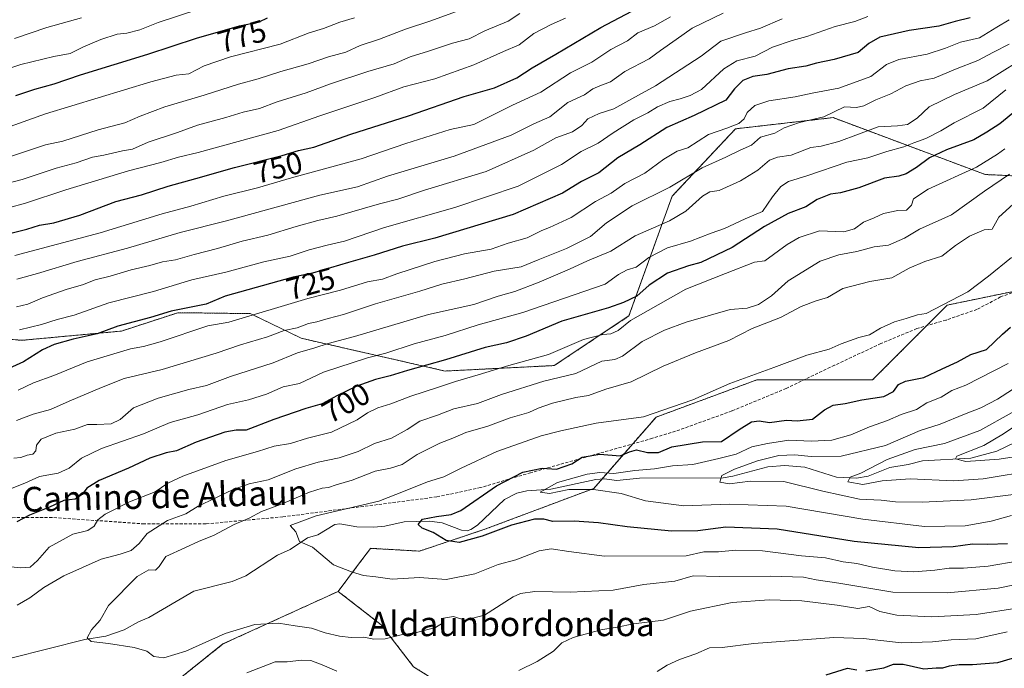
# Model space of a CAD drawing. Units: metres. Extents: x 607124 to 610562, y 4750088 to 4752455.
# Drawn here: x 609989 to 610309, y 4751299 to 4751510 of the extents above; entities that cross this region are included whole.
import ezdxf
from ezdxf.enums import TextEntityAlignment as Align

# ---------------------------------------------------------------- set-up
doc = ezdxf.new("R2010")
doc.units = ezdxf.units.M
doc.header["$MEASUREMENT"] = 0
doc.linetypes.add('TRAZOS', pattern=[0.75, 0.5, -0.25])
doc.linetypes.add('TRAZOSX2', pattern=[1.5, 1, -0.5])
for name, color, linetype, lineweight in [('Arbolado forestal', 92, 'TRAZOS', 0), ('Arbolado forestal CxS', 92, 'Continuous', 0), ('Corriente natural lineal', 142, 'Continuous', 13), ('Curva de nivel maestra', 36, 'Continuous', 30), ('Curva de nivel normal', 36, 'Continuous', 0), ('Rótulo de curva de nivel directora', 19, 'Continuous', 0), ('Senda', 19, 'TRAZOSX2', 0), ('Texto cartográfico', 19, 'Continuous', 0)]:
    doc.layers.add(name, color=color, linetype=linetype, lineweight=lineweight)
doc.styles.add('Arial', font='txt', dxfattribs={"height": 0.2})

# ---------------------------------------------------------------- blocks, each defined once
blk = doc.blocks.new('*U152')
at = {"layer": 'Arbolado forestal CxS', "color": 92, "linetype": 'Continuous', "lineweight": 0}
for points in [[(610341.93, 4751457.92, 682.37), (610302.88, 4751459.69, 692.71), (610298.46, 4751461.34, 694.85), (610253.35, 4751478.18, 714.07), (610221.64, 4751474.55, 719.03), (610200.98, 4751452.65, 713.42), (610186.92, 4751413.7, 696.24), (610162.64, 4751397.59, 692.56), (610127.13, 4751395.81, 697.58), (610080.3, 4751406.46, 712.58), (610063.67, 4751414.48, 720.35), (610040.16, 4751414.78, 724.29), (610021.83, 4751408.8, 723.95), (609989.47, 4751405.8, 728.35), (609906.8, 4751412.24, 745.81), (609904.03, 4751411.63, 745.93), (609882.1, 4751406.81, 745.76), (609856.25, 4751393.1, 743.21), (609812.53, 4751384.85, 747.74), (609792.52, 4751362.96, 741.55)], [(610138.65, 4751286.05, 691.61), (610116.84, 4751299.7, 688.47), (610106.31, 4751313.3, 683.3), (610092.34, 4751324.18, 680.93), (610098.66, 4751332.58, 679.43), (610102.86, 4751338.17, 678.29), (610118.73, 4751337.26, 677.03), (610140.03, 4751344.36, 673.99), (610175.52, 4751357.67, 669.38), (610195.75, 4751380.81, 679.27), (610228.55, 4751392.95, 679.42), (610266.21, 4751392.95, 676.84), (610290.5, 4751417.25, 679.68), (610373.11, 4751434.25, 668.56)]]:
    blk.add_polyline3d(points, dxfattribs=at)
blk = doc.blocks.new('*U160')
at = {"layer": 'Curva de nivel normal', "color": 36, "linetype": 'Continuous', "lineweight": 0}
blk.add_polyline3d([(609988.61, 4751409.15, 730), (609995.81, 4751410.91, 730), (610000.94, 4751412.6, 730), (610006.43, 4751413.98, 730), (610017.72, 4751418, 730), (610032.24, 4751421.66, 730), (610044.72, 4751425.44, 730), (610055.77, 4751427.93, 730), (610068.1, 4751431.33, 730), (610076.7, 4751433.11, 730), (610082.84, 4751435.18, 730), (610088.7, 4751436.72, 730), (610094.43, 4751438.02, 730), (610107.43, 4751442.42, 730), (610130.24, 4751448.93, 730), (610150.92, 4751455.92, 730), (610165.01, 4751462.98, 730), (610171.42, 4751467.14, 730), (610176.94, 4751469.85, 730), (610181.81, 4751473.24, 730), (610188.48, 4751477.45, 730), (610193.07, 4751479.76, 730), (610196.2, 4751481.71, 730), (610200.2, 4751483.45, 730), (610203.62, 4751484.34, 730), (610206.86, 4751485.42, 730), (610210.52, 4751487.34, 730), (610217.79, 4751494.1, 730), (610222, 4751496.66, 730), (610228.03, 4751498.13, 730), (610233.66, 4751501.08, 730), (610240.07, 4751503.28, 730), (610244.76, 4751504.52, 730), (610254.01, 4751507.77, 730), (610260.41, 4751509.42, 730), (610264.7, 4751511.07, 730)], dxfattribs=at)
blk = doc.blocks.new('*U163')
at = {"layer": 'Curva de nivel normal', "color": 36, "linetype": 'Continuous', "lineweight": 0}
blk.add_polyline3d([(609987.67, 4751416.67, 735), (609991.33, 4751417.53, 735), (609996.1, 4751419.65, 735), (610004.1, 4751422.4, 735), (610009.1, 4751423.82, 735), (610013.2, 4751425.5, 735), (610018.17, 4751426.66, 735), (610024.93, 4751428.71, 735), (610031.02, 4751430.14, 735), (610035.16, 4751431.27, 735), (610039.43, 4751431.94, 735), (610045.43, 4751433.7, 735), (610053.1, 4751435.6, 735), (610061.1, 4751438.07, 735), (610069.43, 4751439.97, 735), (610078.65, 4751442.79, 735), (610085.65, 4751444.72, 735), (610091.9, 4751446.14, 735), (610105.74, 4751450.17, 735), (610111.71, 4751451.64, 735), (610120.38, 4751454.57, 735), (610140.43, 4751460.71, 735), (610155.94, 4751467.59, 735), (610163.19, 4751471.57, 735), (610168.55, 4751473.52, 735), (610171.57, 4751475.66, 735), (610173.55, 4751477.77, 735), (610177.21, 4751479.57, 735), (610182.06, 4751481.02, 735), (610187.89, 4751484.33, 735), (610195.6, 4751488.5, 735), (610210.43, 4751498.16, 735), (610216.84, 4751503.06, 735), (610224.84, 4751505.7, 735), (610229.77, 4751507.22, 735), (610236.77, 4751510.34, 735)], dxfattribs=at)
blk = doc.blocks.new('*U165')
at = {"layer": 'Curva de nivel normal', "color": 36, "linetype": 'Continuous', "lineweight": 0}
blk.add_polyline3d([(610334.03, 4751330.73, 685), (610307.1, 4751325.17, 685), (610290.46, 4751323.66, 685), (610272.78, 4751323.89, 685), (610255.27, 4751326.88, 685), (610247.81, 4751327.94, 685), (610243.73, 4751328.76, 685), (610233.04, 4751329.17, 685), (610216.37, 4751328.98, 685), (610207.8, 4751329.28, 685), (610201.82, 4751327.46, 685), (610191.77, 4751326.42, 685), (610181.78, 4751324.61, 685), (610167.8, 4751323.94, 685), (610156.32, 4751324.13, 685), (610151.65, 4751323.52, 685), (610149.26, 4751322.39, 685), (610139.97, 4751316.46, 685), (610133.53, 4751314.84, 685), (610129.83, 4751315.96, 685), (610126.62, 4751315.45, 685), (610126.22, 4751313.87, 685), (610123.99, 4751312.47, 685), (610117.77, 4751310.8, 685), (610112.77, 4751310.02, 685), (610107.56, 4751308.7, 685), (610103.89, 4751308.61, 685), (610100.63, 4751309.24, 685), (610096.6, 4751309.17, 685), (610092.78, 4751309.57, 685), (610088.08, 4751310.65, 685), (610083.64, 4751312.25, 685), (610078.34, 4751312.94, 685), (610072.9, 4751313.85, 685), (610065.18, 4751313.46, 685), (610055.53, 4751310.47, 685), (610042.7, 4751304.74, 685), (610035.61, 4751302.59, 685), (610032.34, 4751303.04, 685), (610030.09, 4751304.7, 685), (610025.99, 4751305.94, 685), (610017.62, 4751307.23, 685), (610011.91, 4751307.86, 685), (610010.63, 4751309.12, 685), (610012.11, 4751311.68, 685), (610014.89, 4751314.85, 685), (610017.59, 4751319.54, 685), (610026.9, 4751329.02, 685), (610030.69, 4751331.15, 685), (610032.9, 4751331.12, 685), (610034.06, 4751332.25, 685), (610036.26, 4751335.53, 685), (610042.43, 4751338.29, 685), (610047.1, 4751340.5, 685), (610051.77, 4751342.33, 685), (610058.51, 4751345.9, 685), (610063.4, 4751347.94, 685), (610067.39, 4751350.12, 685), (610073.56, 4751352.4, 685), (610083.04, 4751356.43, 685), (610087.16, 4751357.77, 685), (610089.14, 4751357.93, 685), (610091.62, 4751358.84, 685), (610096.83, 4751360.28, 685), (610104.34, 4751363.24, 685), (610109.31, 4751364.18, 685), (610113.15, 4751365.42, 685), (610117.98, 4751368.65, 685), (610125.36, 4751372.34, 685), (610129.67, 4751373.96, 685), (610133.86, 4751375.85, 685), (610140.97, 4751377.94, 685), (610148.26, 4751380.64, 685), (610154.31, 4751382.35, 685), (610157.43, 4751383.79, 685), (610162.08, 4751385.34, 685), (610169.69, 4751387.16, 685), (610173.75, 4751387.88, 685), (610179.43, 4751389.91, 685), (610187.63, 4751392.34, 685), (610198.08, 4751397.35, 685), (610208.62, 4751401.71, 685), (610219.45, 4751405.71, 685), (610226.98, 4751409.62, 685), (610236.26, 4751413.24, 685), (610242.95, 4751416.77, 685), (610247.85, 4751418.58, 685), (610251.56, 4751419.71, 685), (610256.5, 4751422.67, 685), (610265.32, 4751424.88, 685), (610272.51, 4751426.06, 685), (610278.14, 4751429.29, 685), (610283.16, 4751431.4, 685), (610288.74, 4751433.13, 685), (610293.17, 4751436.61, 685), (610297.7, 4751439.67, 685), (610302.5, 4751441.72, 685), (610305.13, 4751441.9, 685), (610307.25, 4751445.86, 685), (610313.09, 4751451.1, 685)], dxfattribs=at)
blk = doc.blocks.new('*U167')
at = {"layer": 'Curva de nivel normal', "color": 36, "linetype": 'Continuous', "lineweight": 0}
blk.add_polyline3d([(610145.65, 4751518.21, 765), (610122.42, 4751509.7, 765), (610114.26, 4751506.95, 765), (610105.77, 4751503.7, 765), (610099.43, 4751501.63, 765), (610094.77, 4751499.52, 765), (610089.13, 4751497.98, 765), (610082.57, 4751495.7, 765), (610073.61, 4751493.14, 765), (610066.33, 4751490.84, 765), (610059.91, 4751489.11, 765), (610048.73, 4751485.5, 765), (610035.97, 4751481.68, 765), (610027.86, 4751478.7, 765), (610022.92, 4751476.51, 765), (610014.22, 4751474.17, 765), (610002.77, 4751470.53, 765), (609997.09, 4751469.37, 765), (609985.1, 4751465.36, 765)], dxfattribs=at)
blk = doc.blocks.new('*U168')
at = {"layer": 'Curva de nivel normal', "color": 36, "linetype": 'Continuous', "lineweight": 0}
blk.add_polyline3d([(610319.31, 4751368.96, 655), (610307.44, 4751367.21, 655), (610296.51, 4751366.38, 655), (610293.17, 4751367.24, 655), (610293.65, 4751368.08, 655), (610302.36, 4751371.65, 655), (610308.85, 4751375.4, 655), (610313.77, 4751378.78, 655)], dxfattribs=at)
blk = doc.blocks.new('*U169')
at = {"layer": 'Curva de nivel normal', "color": 36, "linetype": 'Continuous', "lineweight": 0}
for points in [[(610313.88, 4751318.84, 690), (610299.87, 4751316.67, 690), (610285.54, 4751315.95, 690), (610274.1, 4751316.41, 690), (610268.54, 4751317.65, 690), (610265.1, 4751319.29, 690), (610261.41, 4751318.56, 690), (610254.68, 4751319.65, 690), (610243.14, 4751321.08, 690), (610232.61, 4751321.45, 690), (610220.48, 4751320.6, 690), (610207.01, 4751317.72, 690), (610198.16, 4751314.86, 690), (610188.43, 4751313.59, 690), (610183.1, 4751312.5, 690), (610177.77, 4751311.63, 690), (610168.75, 4751309.23, 690), (610165.05, 4751307.44, 690), (610162.42, 4751304.79, 690), (610157.1, 4751301.41, 690), (610151.1, 4751298.51, 690)], [(610091.92, 4751298.28, 690), (610087.14, 4751300.3, 690), (610083.43, 4751301.71, 690), (610080.43, 4751301.86, 690), (610075.77, 4751301.26, 690), (610071.77, 4751301.25, 690), (610062.58, 4751297.7, 690)], [(609987.87, 4751319.67, 690), (609991.96, 4751322.04, 690), (609996.57, 4751325.49, 690), (610003.02, 4751329.21, 690), (610015.16, 4751334.68, 690), (610021.35, 4751336.25, 690), (610024.94, 4751337.47, 690), (610027.55, 4751339.76, 690), (610030.21, 4751342.94, 690), (610036.77, 4751347.19, 690), (610042.77, 4751349.4, 690), (610046.77, 4751351.84, 690), (610050.43, 4751353.56, 690), (610058.1, 4751357.34, 690), (610063.38, 4751359.12, 690), (610069.56, 4751360.43, 690), (610078.49, 4751364.01, 690), (610085.8, 4751366.21, 690), (610092.68, 4751367.58, 690), (610098.86, 4751369.62, 690), (610104.1, 4751372.23, 690), (610109.66, 4751374.03, 690), (610114.72, 4751376.76, 690), (610118.85, 4751379.5, 690), (610124.61, 4751381.49, 690), (610129.95, 4751383.51, 690), (610137.69, 4751385.24, 690), (610145.5, 4751388.19, 690), (610159.28, 4751392.5, 690), (610169.66, 4751395, 690), (610178.11, 4751398.99, 690), (610182.3, 4751399.52, 690), (610184.84, 4751400.65, 690), (610191.22, 4751405.4, 690), (610198.5, 4751409.08, 690), (610205.6, 4751411.71, 690), (610219.83, 4751415.76, 690), (610225.37, 4751416.3, 690), (610229.12, 4751417.4, 690), (610233.27, 4751420.3, 690), (610238.79, 4751425.1, 690), (610249.19, 4751431.52, 690), (610255.22, 4751433.55, 690), (610261.13, 4751434.72, 690), (610266.77, 4751436.14, 690), (610271.43, 4751436.76, 690), (610276.58, 4751438.98, 690), (610281.51, 4751441.92, 690), (610291.92, 4751446.62, 690), (610302.6, 4751454.33, 690), (610310.77, 4751459.81, 690)]]:
    blk.add_polyline3d(points, dxfattribs=at)
blk = doc.blocks.new('*U171')
at = {"layer": 'Curva de nivel normal', "color": 36, "linetype": 'Continuous', "lineweight": 0}
for points in [[(610309.22, 4751468.02, 695), (610306.8, 4751466.32, 695), (610300.06, 4751462.11, 695), (610284.3, 4751454.97, 695), (610279.53, 4751451.83, 695), (610278.84, 4751449.68, 695), (610277.23, 4751448.12, 695), (610274.47, 4751447.98, 695), (610269.77, 4751447, 695), (610266.77, 4751445.62, 695), (610263.29, 4751444.24, 695), (610260.36, 4751442, 695), (610256.89, 4751441.08, 695), (610248.97, 4751441.39, 695), (610242.34, 4751439.25, 695), (610238.37, 4751436.98, 695), (610231.1, 4751431.58, 695), (610227.75, 4751431.17, 695), (610218.37, 4751427.57, 695), (610205.42, 4751422.41, 695), (610187.43, 4751412.2, 695), (610183.43, 4751408.98, 695), (610181.09, 4751407.86, 695), (610178.43, 4751407.73, 695), (610172.1, 4751406.09, 695), (610160.77, 4751401.23, 695), (610147.86, 4751397.62, 695), (610137.92, 4751394.52, 695), (610130.5, 4751392.45, 695), (610124.94, 4751390.53, 695), (610115.95, 4751387.67, 695), (610109.43, 4751385.11, 695), (610105.22, 4751383.89, 695), (610101.82, 4751382.26, 695), (610098.46, 4751379.96, 695), (610090.15, 4751375.96, 695), (610082.31, 4751373.98, 695), (610076.83, 4751372.24, 695), (610071.49, 4751371.4, 695), (610066.11, 4751369.62, 695), (610055.77, 4751366.73, 695), (610041.77, 4751361.66, 695), (610036.88, 4751359.33, 695), (610032.78, 4751356.51, 695), (610024.4, 4751353.31, 695), (610016.48, 4751349.31, 695), (610014.08, 4751347.43, 695), (610012.95, 4751345.33, 695), (610010.83, 4751343.92, 695), (610006.01, 4751342.74, 695), (609998.29, 4751338.59, 695), (609994.52, 4751334.19, 695), (609992.13, 4751332, 695), (609988.88, 4751331.78, 695), (609984.08, 4751332.34, 695)], [(610196.07, 4751298.13, 695), (610199.42, 4751300.14, 695), (610203.42, 4751302.08, 695), (610208.71, 4751303.86, 695), (610213.09, 4751305.79, 695), (610217.3, 4751305.94, 695), (610227.55, 4751307.18, 695), (610253.63, 4751309.2, 695), (610263.24, 4751308.9, 695), (610275.51, 4751307.45, 695), (610285.69, 4751307.79, 695), (610291.77, 4751308.4, 695), (610299.77, 4751308.79, 695), (610310.05, 4751311.01, 695)]]:
    blk.add_polyline3d(points, dxfattribs=at)
blk = doc.blocks.new('*U178')
at = {"layer": 'Curva de nivel normal', "color": 36, "linetype": 'Continuous', "lineweight": 0}
blk.add_polyline3d([(610311.64, 4751382.28, 660), (610301.07, 4751376.45, 660), (610289.63, 4751372.27, 660), (610280.06, 4751370.32, 660), (610270.92, 4751367.1, 660), (610262.4, 4751362.62, 660), (610258.93, 4751361.36, 660), (610258.19, 4751359.84, 660), (610263.05, 4751358.96, 660), (610269.34, 4751360.1, 660), (610278.39, 4751360.79, 660), (610292.67, 4751360.14, 660), (610302.19, 4751360.8, 660), (610319.22, 4751363.57, 660)], dxfattribs=at)
blk = doc.blocks.new('*U181')
at = {"layer": 'Curva de nivel normal', "color": 36, "linetype": 'Continuous', "lineweight": 0}
blk.add_polyline3d([(610312.03, 4751355.64, 665), (610298.29, 4751353.9, 665), (610282.3, 4751353.15, 665), (610273.71, 4751353.27, 665), (610269, 4751353.84, 665), (610261.91, 4751354.18, 665), (610249.98, 4751356.74, 665), (610237.3, 4751359.87, 665), (610226.35, 4751359.97, 665), (610219.64, 4751359.17, 665), (610216.47, 4751359.68, 665), (610217.15, 4751361.83, 665), (610221.25, 4751363.91, 665), (610228.81, 4751366.65, 665), (610235.72, 4751368.37, 665), (610240.95, 4751368.6, 665), (610246.19, 4751367.98, 665), (610255.98, 4751368.17, 665), (610270.36, 4751371.64, 665), (610281.67, 4751376.53, 665), (610288.2, 4751378.59, 665), (610296.13, 4751381.82, 665), (610301.43, 4751383.8, 665), (610306.82, 4751386.71, 665), (610311.74, 4751389.85, 665)], dxfattribs=at)
blk = doc.blocks.new('*U182')
at = {"layer": 'Curva de nivel normal', "color": 36, "linetype": 'Continuous', "lineweight": 0}
blk.add_polyline3d([(610311.43, 4751348.81, 670), (610304.77, 4751346.96, 670), (610296.28, 4751345.5, 670), (610283.06, 4751345.28, 670), (610263.04, 4751347.65, 670), (610238.14, 4751351.93, 670), (610219.58, 4751352.57, 670), (610204.83, 4751351.95, 670), (610192.3, 4751353.65, 670), (610184.42, 4751355.96, 670), (610175.43, 4751357.26, 670), (610167.35, 4751357.31, 670), (610161.03, 4751356.04, 670), (610158.07, 4751356.38, 670), (610163.66, 4751359.55, 670), (610173.36, 4751362.26, 670), (610177.5, 4751362.78, 670), (610182.05, 4751362.53, 670), (610188.86, 4751363.44, 670), (610195.2, 4751364.06, 670), (610201.12, 4751364.97, 670), (610207.77, 4751365.45, 670), (610216.22, 4751367.37, 670), (610221.87, 4751368.81, 670), (610226.93, 4751371.2, 670), (610231.98, 4751372.27, 670), (610239.01, 4751373.34, 670), (610246.19, 4751373.05, 670), (610252.96, 4751373.38, 670), (610259.1, 4751375.1, 670), (610265.18, 4751377.72, 670), (610271.1, 4751379.77, 670), (610275.52, 4751381.7, 670), (610280.47, 4751383.29, 670), (610283.91, 4751385.48, 670), (610288.57, 4751387.26, 670), (610292, 4751389.43, 670), (610296.53, 4751391.22, 670), (610310.31, 4751398.22, 670)], dxfattribs=at)
blk = doc.blocks.new('*U183')
at = {"layer": 'Curva de nivel normal', "color": 36, "linetype": 'Continuous', "lineweight": 0}
blk.add_polyline3d([(610310.65, 4751502.08, 715), (610305.58, 4751499.52, 715), (610300.48, 4751496.72, 715), (610293.2, 4751493.95, 715), (610286.28, 4751490.97, 715), (610281.64, 4751490.1, 715), (610277.06, 4751488.57, 715), (610272.19, 4751485.95, 715), (610267.28, 4751483.92, 715), (610263.39, 4751482.01, 715), (610261, 4751481.49, 715), (610257.1, 4751481.66, 715), (610250.33, 4751478.42, 715), (610242.43, 4751476.62, 715), (610237.43, 4751474.88, 715), (610234.43, 4751473.12, 715), (610229.77, 4751471.81, 715), (610226.77, 4751469.21, 715), (610223.1, 4751467.57, 715), (610218.43, 4751465.31, 715), (610210.71, 4751461.9, 715), (610200.22, 4751455.61, 715), (610188.02, 4751449.46, 715), (610179.65, 4751443.96, 715), (610174.4, 4751439.54, 715), (610166.58, 4751435.6, 715), (610157.35, 4751431.99, 715), (610151.91, 4751429.71, 715), (610143.1, 4751428.23, 715), (610133.5, 4751425.75, 715), (610126.05, 4751424.03, 715), (610118.84, 4751421.73, 715), (610104.43, 4751417.64, 715), (610094.1, 4751414.19, 715), (610089.1, 4751412.91, 715), (610085.42, 4751411.85, 715), (610082.71, 4751411.29, 715), (610079.02, 4751409.89, 715), (610074.7, 4751408.96, 715), (610069.3, 4751406.91, 715), (610060.53, 4751404.38, 715), (610052.6, 4751401.58, 715), (610035.01, 4751396.27, 715), (610022.73, 4751393.38, 715), (610015.34, 4751390.51, 715), (610004.77, 4751385.98, 715), (609998.77, 4751383.29, 715), (609993.1, 4751381.83, 715), (609987.7, 4751379.72, 715)], dxfattribs=at)
blk = doc.blocks.new('*U188')
at = {"layer": 'Curva de nivel normal', "color": 36, "linetype": 'Continuous', "lineweight": 0}
blk.add_polyline3d([(609987.13, 4751433.4, 745), (610014.89, 4751440.69, 745), (610035.1, 4751446.94, 745), (610044.43, 4751449.38, 745), (610055.1, 4751452.61, 745), (610066.11, 4751455.4, 745), (610077.13, 4751458.64, 745), (610099.78, 4751464.82, 745), (610114.35, 4751469.83, 745), (610128.76, 4751474.35, 745), (610136.44, 4751475.94, 745), (610149, 4751482.21, 745), (610158.27, 4751486.5, 745), (610167.94, 4751492.71, 745), (610174.87, 4751496.24, 745), (610181.06, 4751500.37, 745), (610186.43, 4751503.16, 745), (610189.8, 4751505.7, 745), (610195.23, 4751508.07, 745), (610200.47, 4751510.91, 745)], dxfattribs=at)
blk = doc.blocks.new('*U189')
at = {"layer": 'Curva de nivel normal', "color": 36, "linetype": 'Continuous', "lineweight": 0}
blk.add_polyline3d([(610313.24, 4751496.2, 710), (610303.52, 4751490.15, 710), (610292.84, 4751485.71, 710), (610284.64, 4751481.71, 710), (610280.75, 4751478.04, 710), (610277.55, 4751475.96, 710), (610274.32, 4751475.54, 710), (610268.02, 4751475.21, 710), (610255.27, 4751470.38, 710), (610249.43, 4751468.9, 710), (610246.1, 4751468.47, 710), (610239.72, 4751465.96, 710), (610235.27, 4751465.34, 710), (610232.72, 4751464.38, 710), (610228.88, 4751461.12, 710), (610223.23, 4751457.59, 710), (610216.25, 4751454.46, 710), (610213.21, 4751454.03, 710), (610210.85, 4751452.64, 710), (610205.49, 4751447.73, 710), (610200.1, 4751444.69, 710), (610188.91, 4751439.71, 710), (610181.04, 4751434.81, 710), (610173.46, 4751431.64, 710), (610167.63, 4751428.91, 710), (610157.77, 4751424.66, 710), (610149.77, 4751421.69, 710), (610144.43, 4751420.12, 710), (610136.43, 4751417.41, 710), (610121.72, 4751414.2, 710), (610097.59, 4751407.06, 710), (610089.06, 4751404.74, 710), (610084.77, 4751403.34, 710), (610079.1, 4751401.68, 710), (610071.14, 4751398.48, 710), (610057.25, 4751394.06, 710), (610049.47, 4751391.14, 710), (610043.77, 4751389.77, 710), (610033.77, 4751387.01, 710), (610025.77, 4751383.82, 710), (610021.43, 4751380.05, 710), (610018.43, 4751378.67, 710), (610013.77, 4751378.46, 710), (610010.77, 4751378.43, 710), (610006.62, 4751376.95, 710), (610000.49, 4751375.56, 710), (609995.7, 4751373.71, 710), (609994.2, 4751371.71, 710), (609993.9, 4751369.85, 710), (609992.93, 4751368.75, 710), (609991.1, 4751368.43, 710), (609989.1, 4751367.73, 710), (609986.77, 4751367.5, 710)], dxfattribs=at)
blk = doc.blocks.new('*U190')
at = {"layer": 'Curva de nivel normal', "color": 36, "linetype": 'Continuous', "lineweight": 0}
blk.add_polyline3d([(610309.61, 4751487.26, 705), (610302.18, 4751481.31, 705), (610292.77, 4751476.54, 705), (610288.43, 4751473.86, 705), (610283.49, 4751471.35, 705), (610279.66, 4751469.98, 705), (610276.42, 4751468.67, 705), (610270.83, 4751467.14, 705), (610264.7, 4751465.08, 705), (610257.87, 4751463.66, 705), (610245.1, 4751459.42, 705), (610238.88, 4751457.41, 705), (610236.35, 4751455.78, 705), (610233.66, 4751452.48, 705), (610230.39, 4751447.68, 705), (610224.73, 4751445.25, 705), (610217.99, 4751442.12, 705), (610213.69, 4751440.59, 705), (610207, 4751438.01, 705), (610199.43, 4751435.9, 705), (610193.43, 4751432.77, 705), (610189.29, 4751429.58, 705), (610186.3, 4751428.67, 705), (610183.57, 4751427.23, 705), (610179.18, 4751424.01, 705), (610152.39, 4751414.84, 705), (610137.84, 4751410.83, 705), (610127.1, 4751407.34, 705), (610117.1, 4751404.68, 705), (610107.86, 4751401.63, 705), (610101.82, 4751400.1, 705), (610087.51, 4751395.41, 705), (610079.71, 4751391.76, 705), (610074.46, 4751390.66, 705), (610069.02, 4751388.3, 705), (610063.1, 4751386.46, 705), (610056.34, 4751384.93, 705), (610046.71, 4751381.58, 705), (610037.63, 4751379.13, 705), (610028.94, 4751375.41, 705), (610015.34, 4751370.64, 705), (610008.79, 4751367.44, 705), (610004.75, 4751364.2, 705), (610001.16, 4751362.66, 705), (609995.15, 4751361.48, 705), (609990.32, 4751359.37, 705), (609982.43, 4751356.2, 705)], dxfattribs=at)
blk = doc.blocks.new('*U191')
at = {"layer": 'Curva de nivel normal', "color": 36, "linetype": 'Continuous', "lineweight": 0}
blk.add_polyline3d([(609985.6, 4751475.27, 770), (609997.1, 4751479.4, 770), (610031.35, 4751489.78, 770), (610039.65, 4751492.03, 770), (610043.68, 4751492.4, 770), (610048.72, 4751494.99, 770), (610057.34, 4751497.96, 770), (610073.46, 4751502.06, 770), (610082.9, 4751505.7, 770), (610087.53, 4751507.21, 770), (610092.88, 4751509.23, 770), (610097.68, 4751510.6, 770)], dxfattribs=at)
blk = doc.blocks.new('*U192')
at = {"layer": 'Curva de nivel normal', "color": 36, "linetype": 'Continuous', "lineweight": 0}
blk.add_polyline3d([(610313.93, 4751334.12, 680), (610303.77, 4751332.36, 680), (610295.77, 4751331.71, 680), (610291.1, 4751331.74, 680), (610286.43, 4751331.05, 680), (610279.59, 4751330.58, 680), (610273.44, 4751330.84, 680), (610266.16, 4751332.06, 680), (610261.13, 4751333.21, 680), (610256.59, 4751333.82, 680), (610250.84, 4751335.11, 680), (610243.13, 4751335.77, 680), (610230.36, 4751337.4, 680), (610221.58, 4751337.55, 680), (610216.11, 4751337.02, 680), (610211.27, 4751337.06, 680), (610205.6, 4751335.77, 680), (610179, 4751335.61, 680), (610167.41, 4751337.12, 680), (610161.65, 4751338.01, 680), (610157.77, 4751337.33, 680), (610150.08, 4751334.41, 680), (610144.37, 4751332.96, 680), (610136.75, 4751329.89, 680), (610127.43, 4751328.04, 680), (610118.74, 4751328.74, 680), (610109.92, 4751328.14, 680), (610104.62, 4751328.89, 680), (610100.6, 4751329.37, 680), (610096.66, 4751330.56, 680), (610090.81, 4751332.86, 680), (610083.92, 4751338.52, 680), (610079.74, 4751340.35, 680), (610078.57, 4751343.51, 680), (610076.7, 4751345.64, 680), (610085.17, 4751348.78, 680), (610105.52, 4751353.47, 680), (610114.17, 4751356.81, 680), (610121.43, 4751359.84, 680), (610126.74, 4751361.38, 680), (610132.29, 4751364.25, 680), (610143.94, 4751369.6, 680), (610158.4, 4751374.76, 680), (610164.77, 4751376.36, 680), (610176.26, 4751378.86, 680), (610191.72, 4751380.95, 680), (610207.72, 4751386.42, 680), (610219.77, 4751391.8, 680), (610234.1, 4751397, 680), (610244.77, 4751401, 680), (610252.1, 4751402.97, 680), (610256, 4751404.61, 680), (610261.71, 4751406.68, 680), (610265.24, 4751407.62, 680), (610268.8, 4751409.7, 680), (610273.29, 4751411.82, 680), (610277.17, 4751412.91, 680), (610280.82, 4751414.08, 680), (610283.66, 4751414.52, 680), (610297.15, 4751421.59, 680), (610303.95, 4751426.66, 680), (610311.42, 4751432.68, 680)], dxfattribs=at)
blk = doc.blocks.new('*U194')
at = {"layer": 'Curva de nivel normal', "color": 36, "linetype": 'Continuous', "lineweight": 0}
blk.add_polyline3d([(609985.1, 4751448.82, 755), (609990.53, 4751450.35, 755), (610003.73, 4751454.7, 755), (610024.14, 4751460.84, 755), (610034.64, 4751463.6, 755), (610040.37, 4751465.31, 755), (610046.76, 4751466.83, 755), (610072.77, 4751474.03, 755), (610086.38, 4751478.78, 755), (610104.21, 4751484.72, 755), (610113.71, 4751488.17, 755), (610123.77, 4751490.82, 755), (610136.43, 4751495.3, 755), (610146.1, 4751499.7, 755), (610151.2, 4751501.88, 755), (610156.03, 4751505.5, 755), (610161.65, 4751508.47, 755), (610166.3, 4751510.5, 755)], dxfattribs=at)
blk = doc.blocks.new('*U197')
at = {"layer": 'Curva de nivel normal', "color": 36, "linetype": 'Continuous', "lineweight": 0}
blk.add_polyline3d([(610217.63, 4751512.12, 740), (610207.52, 4751507.31, 740), (610202.35, 4751503.58, 740), (610197.21, 4751500.04, 740), (610193.48, 4751497.25, 740), (610185.59, 4751493.15, 740), (610180.98, 4751489.83, 740), (610177.45, 4751488.53, 740), (610175.16, 4751487.5, 740), (610172.45, 4751485.65, 740), (610167.1, 4751483.06, 740), (610161.23, 4751478.45, 740), (610155.95, 4751476.14, 740), (610148.56, 4751472.53, 740), (610130.1, 4751465.7, 740), (610108.35, 4751459.18, 740), (610098.62, 4751455.71, 740), (610086.32, 4751452.93, 740), (610055.99, 4751444.61, 740), (610040.94, 4751440.85, 740), (610023.77, 4751435.76, 740), (610007.43, 4751431.43, 740), (609994.44, 4751427.5, 740), (609987.77, 4751425.7, 740)], dxfattribs=at)
blk = doc.blocks.new('*U200')
at = {"layer": 'Curva de nivel normal', "color": 36, "linetype": 'Continuous', "lineweight": 0}
blk.add_polyline3d([(610008.8, 4751510.6, 785), (609997.56, 4751507.48, 785), (609987.01, 4751503.94, 785)], dxfattribs=at)
blk = doc.blocks.new('*U201')
at = {"layer": 'Curva de nivel normal', "color": 36, "linetype": 'Continuous', "lineweight": 0}
blk.add_polyline3d([(610151.4, 4751512.07, 760), (610147.63, 4751509.54, 760), (610140.06, 4751506.4, 760), (610134.96, 4751503.78, 760), (610129.53, 4751502.36, 760), (610121.7, 4751499.75, 760), (610115.73, 4751497.92, 760), (610110.51, 4751495.68, 760), (610101.94, 4751493.21, 760), (610089.79, 4751489.18, 760), (610081.94, 4751486.24, 760), (610072.43, 4751483.3, 760), (610066.77, 4751481.2, 760), (610061.43, 4751479.96, 760), (610055.77, 4751478.23, 760), (610046.51, 4751475.69, 760), (610040.08, 4751473.39, 760), (610030.51, 4751470.22, 760), (610025.43, 4751467.97, 760), (610022.1, 4751467.44, 760), (610016.1, 4751465.99, 760), (610012.43, 4751465.3, 760), (610007.1, 4751463.51, 760), (610000.54, 4751461.75, 760), (609989.51, 4751458.1, 760), (609972.2, 4751453.66, 760)], dxfattribs=at)
blk = doc.blocks.new('*U202')
at = {"layer": 'Curva de nivel normal', "color": 36, "linetype": 'Continuous', "lineweight": 0}
blk.add_polyline3d([(609977.77, 4751491.81, 780), (609989.1, 4751495.5, 780), (609999.77, 4751498.08, 780), (610005.1, 4751499.03, 780), (610009.44, 4751501.17, 780), (610015.12, 4751503.64, 780), (610020.44, 4751505.34, 780), (610023.56, 4751505.68, 780), (610027.82, 4751506.72, 780), (610033.7, 4751509.12, 780), (610046.64, 4751513.37, 780)], dxfattribs=at)
blk = doc.blocks.new('*U203')
at = {"layer": 'Curva de nivel normal', "color": 36, "linetype": 'Continuous', "lineweight": 0}
blk.add_polyline3d([(609988.24, 4751389.62, 720), (609993.18, 4751392.01, 720), (609999.8, 4751394.4, 720), (610010.69, 4751398.85, 720), (610024.76, 4751403.02, 720), (610029.02, 4751403.8, 720), (610034.43, 4751405.33, 720), (610049.86, 4751410.47, 720), (610056.71, 4751411.66, 720), (610082.45, 4751419.37, 720), (610093.1, 4751422.05, 720), (610101.87, 4751424.76, 720), (610106.7, 4751425.62, 720), (610111.43, 4751427.37, 720), (610123.77, 4751431.41, 720), (610133.43, 4751433.87, 720), (610142.1, 4751435.44, 720), (610147.61, 4751437.33, 720), (610153.81, 4751439.1, 720), (610158.61, 4751441.52, 720), (610161.1, 4751442.42, 720), (610168.1, 4751445.72, 720), (610176.1, 4751450.95, 720), (610181.1, 4751453.65, 720), (610185.64, 4751456.74, 720), (610192.15, 4751460.14, 720), (610198.24, 4751464.65, 720), (610202.67, 4751467.24, 720), (610206.1, 4751468.42, 720), (610212.77, 4751472.7, 720), (610218.77, 4751474.79, 720), (610222.67, 4751476.25, 720), (610224.37, 4751477.82, 720), (610225.44, 4751479.87, 720), (610227.87, 4751482.14, 720), (610232.42, 4751483.62, 720), (610241.02, 4751484.94, 720), (610246.57, 4751486.18, 720), (610255.19, 4751487.78, 720), (610265.68, 4751491.6, 720), (610270.77, 4751495.46, 720), (610274.77, 4751497.09, 720), (610283.92, 4751498.8, 720), (610289.94, 4751500.74, 720), (610294.86, 4751502.75, 720), (610301, 4751504.14, 720), (610306.66, 4751507.65, 720), (610310.69, 4751509.99, 720)], dxfattribs=at)
blk = doc.blocks.new('*U208')
at = {"layer": 'Curva de nivel maestra', "color": 36, "linetype": 'Continuous', "lineweight": 30}
blk.add_polyline3d([(610297.98, 4751510.58, 725), (610293.12, 4751509.45, 725), (610287.72, 4751507.9, 725), (610278.13, 4751506.54, 725), (610268.62, 4751504.38, 725), (610265.02, 4751502.32, 725), (610261.47, 4751499.4, 725), (610253.73, 4751497.04, 725), (610247.92, 4751495.9, 725), (610244.47, 4751494.97, 725), (610238.78, 4751494.01, 725), (610231.81, 4751492.19, 725), (610227.26, 4751491.54, 725), (610224, 4751490.29, 725), (610221.24, 4751487.53, 725), (610218.49, 4751483.82, 725), (610208.16, 4751478.92, 725), (610199.28, 4751474.95, 725), (610190.49, 4751469.38, 725), (610183.28, 4751465.15, 725), (610177.12, 4751460.2, 725), (610171.53, 4751457.42, 725), (610165.35, 4751453.61, 725), (610149.3, 4751446.66, 725), (610123.75, 4751439.02, 725), (610113.24, 4751436.4, 725), (610103.98, 4751433.43, 725), (610095.63, 4751431.11, 725), (610083.99, 4751427.6, 725), (610077.66, 4751426.27, 725), (610055.56, 4751420.13, 725), (610049.32, 4751417.52, 725), (610037.94, 4751415.23, 725), (610031.25, 4751413.22, 725), (610020.64, 4751410.44, 725), (610013.88, 4751407.92, 725), (610006.08, 4751406.19, 725), (609999.86, 4751404.44, 725), (609996.15, 4751402.68, 725), (609989.97, 4751398.75, 725), (609985.14, 4751396.58, 725)], dxfattribs=at)
blk = doc.blocks.new('*U210')
at = {"layer": 'Curva de nivel maestra', "color": 36, "linetype": 'Continuous', "lineweight": 30}
for points in [[(610312.99, 4751480.56, 700), (610307.59, 4751476.21, 700), (610303.39, 4751473.44, 700), (610299.11, 4751470.97, 700), (610290.3, 4751467.75, 700), (610284.78, 4751465.14, 700), (610280.54, 4751461.99, 700), (610277.13, 4751459.94, 700), (610274.72, 4751459.2, 700), (610270.1, 4751458.46, 700), (610261.77, 4751455.41, 700), (610255.76, 4751453.79, 700), (610252.53, 4751453.33, 700), (610248.22, 4751451.58, 700), (610244.49, 4751449.14, 700), (610238.7, 4751447, 700), (610231.09, 4751442.82, 700), (610220.56, 4751436.01, 700), (610210.33, 4751431.04, 700), (610206.26, 4751429.98, 700), (610199.43, 4751427.62, 700), (610193.52, 4751423.77, 700), (610189.45, 4751420.14, 700), (610185.19, 4751418.12, 700), (610180.3, 4751416.34, 700), (610165.1, 4751412.03, 700), (610153.52, 4751407.13, 700), (610147.06, 4751405, 700), (610140.11, 4751403.46, 700), (610127.2, 4751399.46, 700), (610114.86, 4751396.02, 700), (610109.26, 4751394.2, 700), (610104.42, 4751393.02, 700), (610098.35, 4751390.91, 700), (610091.85, 4751387.77, 700), (610087.14, 4751385.11, 700), (610081.77, 4751383.66, 700), (610071.43, 4751380.08, 700), (610062.43, 4751376.59, 700), (610059.1, 4751376.57, 700), (610055.43, 4751375.97, 700), (610046.1, 4751372.67, 700), (610039.75, 4751369.91, 700), (610036.37, 4751369.24, 700), (610031.08, 4751367.44, 700), (610024.08, 4751364.22, 700), (610014.52, 4751360.17, 700), (610010.52, 4751357.71, 700), (610009.05, 4751355.71, 700), (610006.79, 4751354.12, 700), (610003.1, 4751353.68, 700), (609998.43, 4751351.55, 700), (609991.92, 4751348.93, 700), (609987.73, 4751346.83, 700)], [(610251.1, 4751297.08, 700), (610258.1, 4751299.19, 700), (610261.1, 4751298.63, 700)], [(610264.03, 4751298.4, 700), (610269.83, 4751299.36, 700), (610273.03, 4751300.54, 700), (610276.21, 4751300.5, 700), (610282.89, 4751299.04, 700), (610286.88, 4751299.37, 700), (610289.1, 4751299.27, 700), (610291.25, 4751299.98, 700), (610294.35, 4751300.44, 700), (610298.76, 4751300.36, 700), (610306.95, 4751301.06, 700), (610311.74, 4751302.52, 700)]]:
    blk.add_polyline3d(points, dxfattribs=at)
blk = doc.blocks.new('*U211')
at = {"layer": 'Curva de nivel maestra', "color": 36, "linetype": 'Continuous', "lineweight": 30}
blk.add_polyline3d([(609987.49, 4751485.41, 775), (609993.67, 4751487.47, 775), (609999.9, 4751489.15, 775), (610008.49, 4751492.05, 775), (610030.36, 4751498.79, 775), (610046.17, 4751504.07, 775), (610060.23, 4751508.07, 775), (610066.62, 4751509.35, 775), (610069.34, 4751510.66, 775)], dxfattribs=at)
blk = doc.blocks.new('*U214')
at = {"layer": 'Curva de nivel maestra', "color": 36, "linetype": 'Continuous', "lineweight": 30}
blk.add_polyline3d([(609985.78, 4751440.61, 750), (609990.99, 4751441.9, 750), (609995.12, 4751443.26, 750), (609999.8, 4751443.98, 750), (610008.23, 4751446.49, 750), (610019.95, 4751450.89, 750), (610028.35, 4751453.05, 750), (610036.98, 4751455.92, 750), (610046.05, 4751458.41, 750), (610058.59, 4751462, 750), (610074.12, 4751465.92, 750), (610079.43, 4751467.54, 750), (610084.43, 4751468.63, 750), (610096.43, 4751472.81, 750), (610115.16, 4751478.77, 750), (610133.35, 4751485.05, 750), (610143.16, 4751487.87, 750), (610150.43, 4751491.13, 750), (610155.43, 4751494.42, 750), (610163.1, 4751498.79, 750), (610177.77, 4751507.49, 750), (610187.82, 4751512.81, 750)], dxfattribs=at)
blk = doc.blocks.new('*U215')
at = {"layer": 'Curva de nivel maestra', "color": 36, "linetype": 'Continuous', "lineweight": 30}
blk.add_polyline3d([(610310.09, 4751339.67, 675), (610303.72, 4751339.43, 675), (610298.77, 4751339.57, 675), (610292.47, 4751338.62, 675), (610281.27, 4751338.34, 675), (610260.21, 4751340.42, 675), (610235.12, 4751344.41, 675), (610218.43, 4751345.06, 675), (610209.38, 4751343.83, 675), (610200.81, 4751343.73, 675), (610186.4, 4751345.16, 675), (610177.02, 4751346.49, 675), (610169.1, 4751346.99, 675), (610162.12, 4751346.88, 675), (610159.21, 4751347.62, 675), (610156.25, 4751347.6, 675), (610148.74, 4751345.69, 675), (610139.19, 4751342.09, 675), (610131.73, 4751340.06, 675), (610127.49, 4751340.74, 675), (610123.28, 4751343.31, 675), (610119.61, 4751344.73, 675), (610118.39, 4751345.9, 675), (610119.74, 4751347.6, 675), (610124.36, 4751348.47, 675), (610129.07, 4751349.14, 675), (610132.2, 4751350.45, 675), (610143.85, 4751358.46, 675), (610152.45, 4751362.94, 675), (610158.7, 4751364.24, 675), (610163.41, 4751363.9, 675), (610168.35, 4751365.61, 675), (610171.74, 4751367.84, 675), (610177.42, 4751368.73, 675), (610184.07, 4751368.25, 675), (610187.09, 4751369.5, 675), (610189.43, 4751370.14, 675), (610192.96, 4751369.31, 675), (610196.51, 4751369.36, 675), (610200.86, 4751371.12, 675), (610210.86, 4751372.76, 675), (610217.04, 4751372.86, 675), (610222.77, 4751376.78, 675), (610226.77, 4751379.33, 675), (610229.25, 4751379.67, 675), (610232.69, 4751379.11, 675), (610238.22, 4751379.89, 675), (610241.64, 4751379.65, 675), (610246.68, 4751380.21, 675), (610250.53, 4751383.2, 675), (610253.37, 4751384.68, 675), (610257.24, 4751385.24, 675), (610262.67, 4751386.45, 675), (610269.91, 4751387.54, 675), (610273.03, 4751389.13, 675), (610274.65, 4751391.39, 675), (610276.97, 4751392.54, 675), (610282.92, 4751393.66, 675), (610288.9, 4751396.57, 675), (610293.8, 4751398.79, 675), (610298.23, 4751401.16, 675), (610303.26, 4751402.81, 675), (610308.43, 4751407.8, 675), (610311.1, 4751410.06, 675)], dxfattribs=at)

msp = doc.modelspace()

# ---------------------------------------------------------------- linework, layer by layer
at = {"layer": 'Arbolado forestal', "color": 92, "linetype": 'TRAZOS', "lineweight": 0}
for points in [[(610341.93, 4751457.92, 682.37), (610302.88, 4751459.69, 692.71), (610298.46, 4751461.34, 694.85), (610253.34, 4751478.18, 714.07), (610221.63, 4751474.55, 719.03), (610200.98, 4751452.65, 713.42), (610186.92, 4751413.7, 696.24), (610162.63, 4751397.59, 692.56), (610127.13, 4751395.81, 697.58), (610080.3, 4751406.46, 712.58), (610063.67, 4751414.48, 720.35), (610040.16, 4751414.78, 724.29), (610021.83, 4751408.8, 723.95), (609989.47, 4751405.8, 728.35), (609906.8, 4751412.24, 745.81), (609904.03, 4751411.63, 745.93), (609882.1, 4751406.81, 745.76), (609856.25, 4751393.1, 743.21), (609812.53, 4751384.85, 747.74), (609792.52, 4751362.96, 741.55)], [(610341.93, 4751457.92, 682.37), (610302.88, 4751459.69, 692.71), (610298.46, 4751461.34, 694.85), (610253.34, 4751478.18, 714.07), (610221.63, 4751474.55, 719.03), (610200.98, 4751452.65, 713.42), (610186.92, 4751413.7, 696.24), (610162.63, 4751397.59, 692.56), (610127.13, 4751395.81, 697.58), (610080.3, 4751406.46, 712.58), (610063.67, 4751414.48, 720.35), (610040.16, 4751414.78, 724.29), (610021.83, 4751408.8, 723.95), (609989.47, 4751405.8, 728.35), (609906.8, 4751412.24, 745.81), (609904.03, 4751411.63, 745.93), (609882.1, 4751406.81, 745.76), (609856.25, 4751393.1, 743.21), (609812.53, 4751384.85, 747.74), (609792.52, 4751362.96, 741.55)], [(610092.34, 4751324.18, 680.93), (610098.66, 4751332.58, 679.43), (610102.86, 4751338.18, 678.29), (610118.73, 4751337.26, 677.03), (610140.03, 4751344.36, 673.99), (610175.52, 4751357.67, 669.38), (610178.15, 4751360.67, 669.43), (610188.16, 4751372.13, 675.82), (610195.75, 4751380.81, 679.27), (610228.55, 4751392.95, 679.42), (610243.98, 4751392.95, 678.78), (610266.21, 4751392.95, 676.84), (610283.79, 4751410.54, 678.77), (610290.5, 4751417.25, 679.68), (610313.37, 4751421.96, 677.37), (610321.46, 4751423.62, 676.39), (610373.11, 4751434.25, 668.56), (610427.1, 4751436.33, 653.26), (610436.28, 4751436.68, 649.2), (610462.94, 4751427.79, 625.8), (610494.24, 4751440.93, 626.55), (610495.03, 4751441.17, 626.56)], [(610092.34, 4751324.18, 680.93), (610098.66, 4751332.58, 679.43), (610102.86, 4751338.18, 678.29), (610118.73, 4751337.26, 677.03), (610140.03, 4751344.36, 673.99), (610175.52, 4751357.67, 669.38), (610178.15, 4751360.67, 669.43), (610188.16, 4751372.13, 675.82), (610195.75, 4751380.81, 679.27), (610228.55, 4751392.95, 679.42), (610243.98, 4751392.95, 678.78), (610266.21, 4751392.95, 676.84), (610283.79, 4751410.54, 678.77), (610290.5, 4751417.25, 679.68), (610313.37, 4751421.96, 677.37), (610321.46, 4751423.62, 676.39), (610373.11, 4751434.25, 668.56), (610427.1, 4751436.33, 653.26), (610436.28, 4751436.68, 649.2), (610462.94, 4751427.79, 625.8), (610494.24, 4751440.93, 626.55), (610495.03, 4751441.17, 626.56)], [(610092.34, 4751324.18, 680.93), (610054.84, 4751307.09, 685.55), (610028.22, 4751285.8, 688.52), (610001.09, 4751272.66, 692.12), (609913.6, 4751271.38, 693.91), (609894.3, 4751254.66, 704.08), (609861.9, 4751238.5, 705.22), (609829.61, 4751236.28, 699.85), (609828.15, 4751236.95, 699.8), (609811.98, 4751244.45, 703.75), (609787.78, 4751248.55, 711.85)], [(610127.67, 4751170.43, 725.52), (610131.36, 4751188.87, 719.3), (610142.29, 4751215.6, 709.72), (610142.29, 4751252.04, 699.67), (610138.65, 4751286.05, 691.61), (610116.84, 4751299.7, 688.47), (610106.31, 4751313.31, 683.3), (610092.34, 4751324.18, 680.93)], [(610127.67, 4751170.43, 725.52), (610131.36, 4751188.87, 719.3), (610142.29, 4751215.6, 709.72), (610142.29, 4751252.04, 699.67), (610138.65, 4751286.05, 691.61), (610116.84, 4751299.7, 688.47), (610106.31, 4751313.31, 683.3), (610092.34, 4751324.18, 680.93)]]:
    msp.add_polyline3d(points, dxfattribs=at)
at = {"layer": 'Arbolado forestal CxS', "color": 92, "linetype": 'Continuous', "lineweight": 0}
for points in [[(609792.52, 4751362.96, 741.55), (609812.53, 4751384.85, 747.74), (609856.25, 4751393.1, 743.21), (609882.1, 4751406.81, 745.76), (609904.03, 4751411.63, 745.93), (609906.8, 4751412.24, 745.81), (609989.47, 4751405.8, 728.35), (610021.83, 4751408.8, 723.95), (610040.16, 4751414.78, 724.29), (610063.67, 4751414.48, 720.35), (610080.3, 4751406.46, 712.58), (610127.13, 4751395.81, 697.58), (610162.64, 4751397.59, 692.56), (610186.92, 4751413.7, 696.24), (610200.98, 4751452.65, 713.42), (610221.64, 4751474.55, 719.03), (610253.34, 4751478.18, 714.07), (610298.46, 4751461.34, 694.85), (610302.88, 4751459.69, 692.71), (610341.93, 4751457.92, 682.37)], [(610373.11, 4751434.25, 668.56), (610290.5, 4751417.25, 679.68), (610266.21, 4751392.95, 676.84), (610228.55, 4751392.95, 679.42), (610195.75, 4751380.81, 679.27), (610175.52, 4751357.67, 669.38), (610140.03, 4751344.36, 673.99), (610118.73, 4751337.26, 677.03), (610102.86, 4751338.17, 678.29), (610098.66, 4751332.58, 679.43), (610092.34, 4751324.18, 680.93), (610054.84, 4751307.09, 685.55), (610028.22, 4751285.8, 688.52), (610001.09, 4751272.66, 692.12), (609913.6, 4751271.38, 693.91), (609894.3, 4751254.66, 704.08), (609861.9, 4751238.5, 705.22), (609829.61, 4751236.28, 699.85), (609811.98, 4751244.45, 703.75), (609787.78, 4751248.55, 711.85)], [(610028.22, 4751285.8, 688.52), (610054.84, 4751307.09, 685.55), (610092.34, 4751324.18, 680.93), (610106.31, 4751313.3, 683.3), (610116.84, 4751299.7, 688.47), (610138.65, 4751286.05, 691.61)]]:
    msp.add_polyline3d(points, dxfattribs=at)
at = {"layer": 'Corriente natural lineal', "color": 142, "linetype": 'Continuous', "lineweight": 13}
msp.add_polyline3d([(609985.86, 4751302.52, 686.61), (610009.87, 4751308.52, 684.99), (610016.76, 4751309.59, 684.71), (610022.73, 4751311.65, 684.51), (610027.3, 4751314.28, 684.26), (610030.72, 4751315.67, 684.17), (610045.31, 4751324.26, 683.33), (610057.85, 4751327.36, 682.69), (610062.25, 4751329.21, 682.51), (610072.53, 4751335.91, 681.66), (610076.71, 4751337.75, 681.13), (610082.33, 4751341.54, 679.91), (610085.65, 4751342.59, 679.42), (610091.19, 4751345.97, 679.07), (610092.84, 4751346.1, 678.84), (610098.36, 4751345.18, 677.8), (610103.95, 4751345.06, 677.21), (610107.5, 4751345.36, 677.04), (610113.76, 4751346.83, 676.21), (610122, 4751346.97, 675.11), (610126.16, 4751346.44, 673.83), (610132.41, 4751344.06, 672.97), (610134.27, 4751343.88, 673.05), (610135.54, 4751344.26, 673.18), (610137.64, 4751345.7, 673.34), (610146.45, 4751354.01, 671.79), (610150.43, 4751356.09, 672.15), (610153.72, 4751356.87, 671.35), (610161.51, 4751357.4, 670.25), (610176.15, 4751360.56, 669.45), (610178.9, 4751360.72, 669.43), (610182.99, 4751360.26, 669), (610190.33, 4751360.96, 668.25), (610217.62, 4751361.11, 665.34), (610220.76, 4751361.59, 664.7), (610232.17, 4751364.65, 663.5), (610237.67, 4751365.05, 663.43), (610244.14, 4751364.57, 662.26), (610254.49, 4751361.29, 660.85), (610260.96, 4751361.02, 660.04), (610264.72, 4751361.61, 659.59), (610271.87, 4751364.48, 658.42), (610277.82, 4751365.43, 657.73), (610282.47, 4751366.67, 656.95), (610298.16, 4751367.43, 654.8), (610306.68, 4751369.76, 653.57), (610312.52, 4751372.55, 652.51)], dxfattribs=at)
at = {"layer": 'Senda', "color": 19, "linetype": 'TRAZOSX2', "lineweight": 0}
msp.add_polyline3d([(610317.17, 4751423.39, 676.99), (610307.87, 4751419.88, 677.86), (610300.17, 4751415.85, 677.97), (610290.1, 4751412.38, 678.58), (610280.62, 4751409.61, 678.81), (610268.93, 4751404.75, 679.04), (610253.83, 4751397.67, 678.74), (610238.1, 4751390.14, 678.63), (610220.4, 4751382.83, 677.73), (610203.52, 4751376.72, 676.97), (610194.63, 4751373.95, 676.6), (610154.95, 4751362.76, 674.1), (610138.66, 4751357.9, 675.65), (610124.42, 4751354.89, 677.51), (610074.29, 4751348.4, 681.6), (610049.23, 4751346.12, 687.25), (610029.26, 4751346.11, 691.15), (609999.29, 4751348.22, 698.32), (609971.81, 4751348.05, 703.6)], dxfattribs=at)

# ---------------------------------------------------------------- block references
at = {"layer": 'Arbolado forestal CxS', "color": 92, "linetype": 'Continuous', "lineweight": 0}
msp.add_blockref('*U152', (0, 0), dxfattribs=at)
at = {"layer": 'Curva de nivel maestra', "color": 36, "linetype": 'Continuous', "lineweight": 30}
for name in ['*U215', '*U210', '*U208', '*U214', '*U211']:
    msp.add_blockref(name, (0, 0), dxfattribs=at)
at = {"layer": 'Curva de nivel normal', "color": 36, "linetype": 'Continuous', "lineweight": 0}
for name in ['*U178', '*U181', '*U182', '*U192', '*U165', '*U169', '*U171', '*U190', '*U189', '*U183', '*U203', '*U160', '*U163', '*U197', '*U188', '*U194', '*U201', '*U168', '*U167', '*U191', '*U202', '*U200']:
    msp.add_blockref(name, (0, 0), dxfattribs=at)

# ---------------------------------------------------------------- texts
at = {"layer": 'Rótulo de curva de nivel directora', "color": 19, "linetype": 'Continuous', "lineweight": 0, "style": 'Arial'}
for s, rotation, p in [('775', 15.8809, (610061, 4751504.62)), ('750', 14.1664, (610072.78, 4751461.94)), ('725', 15.5267, (610083.39, 4751424.2)), ('700', 29.4557, (610094.88, 4751385.44))]:
    msp.add_text(s, height=7, rotation=rotation, dxfattribs=at).set_placement(p, align=Align.MIDDLE_CENTER)
at = {"layer": 'Texto cartográfico', "color": 19, "linetype": 'Continuous', "lineweight": 0, "style": 'Arial'}
msp.add_text('Camino de Aldaun', height=8, rotation=1.4898, dxfattribs=at).set_placement((610035.93, 4751355.25), align=Align.MIDDLE_CENTER)
msp.add_text('Aldaunbordondoa', height=8, dxfattribs=at).set_placement((610148.81, 4751313.63), align=Align.MIDDLE_CENTER)

doc.saveas('drawing.dxf')
